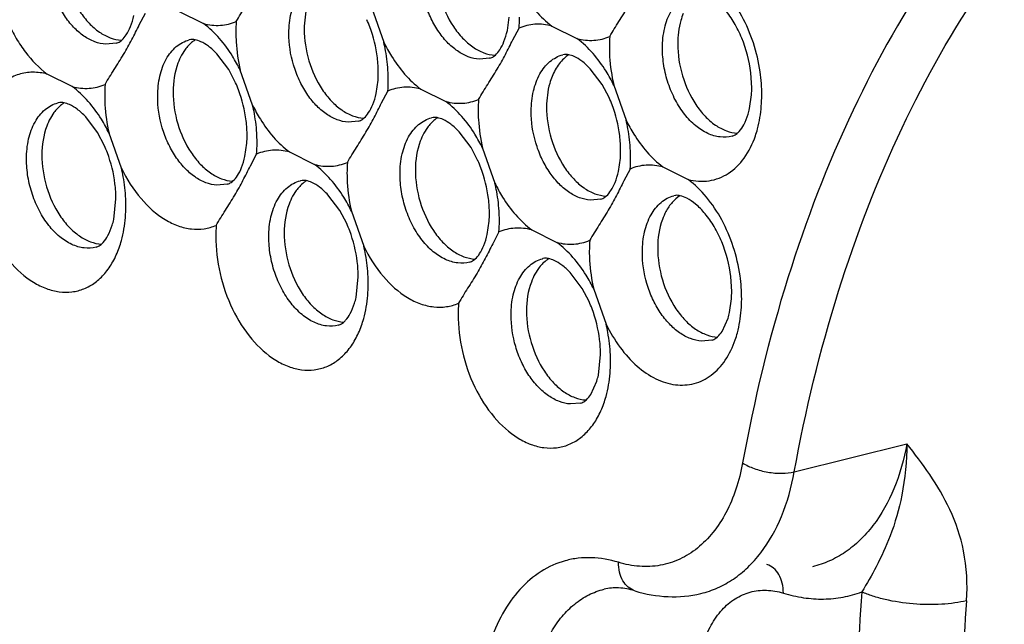
# Model space of a CAD drawing. Units: inches. Extents: x -3.1 to 50, y -15.3 to 25.5.
# Drawn here: x 2.8 to 3.6, y -8.9 to -8.4 of the extents above; entities that cross this region are included whole.
import ezdxf

# ---------------------------------------------------------------- set-up
doc = ezdxf.new("R2010")
doc.units = ezdxf.units.IN
doc.header["$LTSCALE"] = 0.605
doc.header["$MEASUREMENT"] = 0
doc.layers.get('0').update_dxf_attribs({"linetype": 'CONTINUOUS'})

msp = doc.modelspace()

# ---------------------------------------------------------------- linework, layer by layer
at = {"color": 253, "true_color": 0x999999}
for p, q in [((2.90844, -8.37148), (2.91367, -8.36161)), ((2.94108, -8.35987), (2.96201, -8.37029)), ((3.1022, -8.35673), (3.1125, -8.38591)), ((3.21552, -8.37613), (3.21709, -8.36501)), ((3.22005, -8.38397), (3.22528, -8.37409)), ((3.25268, -8.37235), (3.27362, -8.38278)), ((2.88916, -8.38677), (2.88056, -8.38756)), ((2.88931, -8.38674), (2.88916, -8.38678)), ((2.95003, -8.38387), (2.95017, -8.38384)), ((2.95155, -8.38358), (2.95017, -8.38383)), ((2.94667, -8.39206), (2.94371, -8.3967)), ((2.98307, -8.40861), (2.97321, -8.39554)), ((3.20077, -8.39926), (3.19217, -8.40004)), ((3.20091, -8.39922), (3.20077, -8.39926)), ((3.2631, -8.39607), (3.26173, -8.39633)), ((2.98885, -8.41965), (2.98307, -8.40861)), ((3.00304, -8.43844), (2.99274, -8.40926)), ((3.29464, -8.42102), (3.28475, -8.40795)), ((3.41947, -8.42387), (3.4187, -8.41126)), ((2.85255, -8.42282), (2.83162, -8.4124)), ((3.10606, -8.42866), (3.10764, -8.41753)), ((3.11059, -8.43649), (3.11583, -8.42662)), ((3.14323, -8.42488), (3.16416, -8.4353)), ((3.30043, -8.43207), (3.29464, -8.42102)), ((3.30435, -8.42174), (3.31465, -8.45092)), ((3.41766, -8.44119), (3.41927, -8.42972)), ((2.84057, -8.4364), (2.84072, -8.43636)), ((2.84209, -8.43611), (2.84072, -8.43636)), ((2.83722, -8.44458), (2.83426, -8.44923)), ((2.87362, -8.46114), (2.86375, -8.44806)), ((3.09131, -8.45178), (3.08271, -8.45257)), ((3.09146, -8.45175), (3.09131, -8.45179)), ((3.15218, -8.44888), (3.15232, -8.44884)), ((3.1537, -8.44859), (3.15232, -8.44884)), ((3.14883, -8.45707), (3.14587, -8.46171)), ((3.18522, -8.47362), (3.17536, -8.46055)), ((2.8794, -8.47217), (2.87362, -8.46114)), ((2.89359, -8.49097), (2.88329, -8.46179)), ((2.99661, -8.48119), (2.99818, -8.47006)), ((3.191, -8.48466), (3.18522, -8.47362)), ((3.19489, -8.47427), (3.20519, -8.50345)), ((3.00114, -8.48902), (3.00637, -8.47915)), ((3.03377, -8.4774), (3.05471, -8.48783)), ((3.30821, -8.49367), (3.30979, -8.48254)), ((3.31798, -8.49163), (3.31275, -8.5015)), ((3.34538, -8.48989), (3.36631, -8.50031)), ((3.04272, -8.50141), (3.04287, -8.50137)), ((3.04424, -8.50112), (3.04287, -8.50137)), ((2.98185, -8.50431), (2.97326, -8.5051)), ((2.982, -8.50427), (2.98186, -8.50431)), ((3.03937, -8.50959), (3.03641, -8.51424)), ((2.88714, -8.53376), (2.88895, -8.51645)), ((3.07577, -8.52615), (3.0659, -8.51307)), ((3.29346, -8.51679), (3.28487, -8.51758)), ((3.29361, -8.51676), (3.29346, -8.51679)), ((3.3558, -8.5136), (3.35443, -8.51387)), ((3.08155, -8.53718), (3.07577, -8.52615)), ((3.08544, -8.5268), (3.09574, -8.55597)), ((3.19875, -8.54624), (3.20033, -8.53509)), ((3.23593, -8.54241), (3.25686, -8.55284)), ((3.20852, -8.54416), (3.20329, -8.55403)), ((3.24487, -8.56642), (3.24502, -8.56638)), ((3.2464, -8.56613), (3.24502, -8.56638)), ((3.24152, -8.5746), (3.23856, -8.57925)), ((3.08929, -8.59877), (3.09111, -8.58145)), ((3.27792, -8.59116), (3.26806, -8.57808)), ((3.40271, -8.59394), (3.40195, -8.58133)), ((3.2837, -8.60219), (3.27792, -8.59116)), ((3.28759, -8.59181), (3.29789, -8.62098)), ((3.40091, -8.61121), (3.40251, -8.59978)), ((3.39463, -8.62714), (3.39965, -8.61601)), ((3.38616, -8.63433), (3.37756, -8.63512)), ((3.38631, -8.63429), (3.38616, -8.63433)), ((3.29145, -8.66373), (3.29326, -8.64646)), ((3.28517, -8.67967), (3.29019, -8.66854)), ((3.2767, -8.68686), (3.26811, -8.68765)), ((3.27685, -8.68682), (3.27671, -8.68686)), ((3.45494, -8.74426), (3.54889, -8.72076))]:
    msp.add_line(p, q, dxfattribs=at)
for centre, radius, start, end in [((3.10983, -8.37791), 0.12078, 175.55463, 179.86523), ((3.00025, -8.41103), 0.10744, 20.67955, 24.15888), ((3.10487, -8.36473), 0.12078, 355.55463, 359.86523), ((2.99703, -8.41227), 0.11089, 6.98542, 20.69187), ((2.97257, -8.41871), 0.14372, 10.32067, 13.19169), ((3.42143, -8.39039), 0.12078, 175.55463, 179.86523), ((3.0027, -8.41155), 0.10517, 3.47784, 6.97402), ((3.01786, -8.41116), 0.09, 355.94034, 359.85553), ((3.01074, -8.41112), 0.09712, 359.84159, 3.51236), ((3.28549, -8.43059), 0.14231, 4.17107, 8.0929), ((2.89076, -8.46357), 0.10748, 20.64783, 24.12123), ((2.99541, -8.41726), 0.12078, 355.55463, 359.86523), ((3.00037, -8.43044), 0.12078, 175.55463, 179.86523), ((2.88758, -8.46479), 0.11088, 6.97496, 20.66098), ((3.32928, -8.42364), 0.09019, 356.13479, 359.85212), ((3.28896, -8.43038), 0.13884, 0.14576, 4.18871), ((3.31198, -8.44292), 0.12078, 175.55463, 179.86523), ((3.20241, -8.47604), 0.10744, 20.67955, 24.15888), ((3.30018, -8.42911), 0.12762, 355.46243, 359.58786), ((2.86311, -8.47124), 0.14372, 10.32067, 13.19169), ((3.19919, -8.47728), 0.11089, 6.98542, 20.69187), ((3.35759, -8.42791), 0.06152, 342.90221, 347.54047), ((2.89326, -8.46408), 0.10516, 3.47225, 6.96339), ((3.17472, -8.48372), 0.14372, 10.32067, 13.19169), ((2.90129, -8.46365), 0.09712, 359.84153, 3.50665), ((2.90841, -8.46369), 0.09, 355.94034, 359.85553), ((3.20486, -8.47656), 0.10517, 3.47784, 6.97402), ((2.7813, -8.5161), 0.10748, 20.64783, 24.12123), ((2.88596, -8.46979), 0.12078, 355.55463, 359.86523), ((3.22002, -8.47617), 0.09, 355.94034, 359.85553), ((3.2129, -8.47613), 0.09712, 359.84159, 3.51236), ((2.77813, -8.51732), 0.11088, 6.97496, 20.66098), ((3.09291, -8.52858), 0.10748, 20.64783, 24.12123), ((3.19756, -8.48227), 0.12078, 355.55463, 359.86523), ((2.75366, -8.52376), 0.14372, 10.32067, 13.19169), ((3.20252, -8.49545), 0.12078, 175.55463, 179.86523), ((3.08973, -8.5298), 0.11088, 6.97496, 20.66098), ((2.78381, -8.51661), 0.10516, 3.47225, 6.96339), ((3.06527, -8.53625), 0.14372, 10.32067, 13.19169), ((2.79184, -8.51618), 0.09712, 359.84153, 3.50665), ((3.09542, -8.52909), 0.10516, 3.47225, 6.96339), ((2.76947, -8.52164), 0.12782, 355.34942, 359.56992), ((3.10344, -8.52866), 0.09712, 359.84153, 3.50665), ((2.82707, -8.52049), 0.06152, 342.90221, 347.54047), ((3.11057, -8.5287), 0.08999, 355.92903, 359.85577), ((3.09307, -8.54798), 0.12078, 175.55463, 179.86523), ((2.98346, -8.58111), 0.10748, 20.64783, 24.12123), ((3.08811, -8.5348), 0.12078, 355.55463, 359.86523), ((2.98028, -8.58233), 0.11088, 6.97496, 20.66098), ((2.95581, -8.58877), 0.14372, 10.32067, 13.19169), ((3.40468, -8.56046), 0.12078, 175.55463, 179.86523), ((2.98596, -8.58161), 0.10516, 3.47225, 6.96339), ((2.99399, -8.58119), 0.09712, 359.84153, 3.50665), ((3.26874, -8.60065), 0.14231, 4.17107, 8.0929), ((2.97162, -8.58665), 0.12782, 355.34942, 359.56992), ((3.2722, -8.60044), 0.13884, 0.14576, 4.18871), ((3.02923, -8.5855), 0.06152, 342.90221, 347.54047), ((3.31253, -8.5937), 0.09019, 356.13439, 359.85211), ((3.28339, -8.59917), 0.12765, 355.44929, 359.5858), ((3.29522, -8.61299), 0.12078, 175.55463, 179.86523), ((3.18561, -8.64612), 0.10748, 20.64783, 24.12123), ((3.18243, -8.64734), 0.11088, 6.97496, 20.66098), ((3.34073, -8.59795), 0.06162, 342.96062, 347.58135), ((3.15796, -8.65378), 0.14372, 10.32067, 13.19169), ((3.18811, -8.64662), 0.10516, 3.47225, 6.96339), ((3.19614, -8.6462), 0.09712, 359.84153, 3.50665), ((3.17377, -8.65166), 0.12782, 355.34942, 359.56992), ((3.23127, -8.65048), 0.06162, 342.96062, 347.58135), ((5.16811, -8.9706), 1.6616, 175.64283, 179.86353), ((5.19463, -8.97261), 1.6006, 175.66891, 179.83745)]:
    msp.add_arc(centre, radius, start, end, dxfattribs=at)
for points, start_tangent, end_tangent in [([(3.65778, -8.21759), (3.5739, -8.31999), (3.50403, -8.44243), (3.44961, -8.58234), (3.41179, -8.73679)], (-0.701244, -0.712921), (-0.179577, -0.983744)), ([(3.45494, -8.74426), (3.49183, -8.59364), (3.54489, -8.45721), (3.61304, -8.33781), (3.69483, -8.23795)], (0.178978, 0.983853), (0.701943, 0.712233)), ([(2.7869, -8.31262), (2.79001, -8.34167), (2.7992, -8.36981), (2.80581, -8.38264), (2.81356, -8.3942), (2.83162, -8.4124)], (0.002402, -0.999997), (0.797102, -0.603845)), ([(2.84394, -8.30979), (2.84784, -8.33628), (2.85895, -8.36029), (2.8666, -8.36992), (2.87518, -8.37734), (2.8843, -8.38218), (2.89351, -8.38422)], (-0.003054, -0.999995), (0.99786, -0.065381)), ([(2.88056, -8.38756), (2.87136, -8.38552), (2.86226, -8.38069), (2.85368, -8.37328), (2.84604, -8.36366), (2.83969, -8.35228), (2.83494, -8.33968), (2.83116, -8.3132)], (-0.997859, 0.065403), (0.010211, 0.999948)), ([(2.98941, -8.36855), (2.99703, -8.35602), (3.00482, -8.34345), (3.00842, -8.33724), (3.01173, -8.3311), (3.0179, -8.31896)], (0.493244, 0.869891), (0.450861, 0.892594)), ([(3.19217, -8.40004), (3.18297, -8.398), (3.17387, -8.39317), (3.16529, -8.38577), (3.15765, -8.37614), (3.1513, -8.36476), (3.14655, -8.35217), (3.14277, -8.32568)], (-0.997859, 0.065403), (0.010211, 0.999948)), ([(3.15555, -8.32227), (3.15945, -8.34876), (3.17055, -8.37277), (3.1782, -8.3824), (3.18679, -8.38982), (3.1959, -8.39466), (3.20512, -8.3967)], (-0.003054, -0.999995), (0.99786, -0.065381)), ([(3.03331, -8.37821), (3.03518, -8.36149), (3.04054, -8.34733), (3.04891, -8.33698), (3.05401, -8.33352), (3.05958, -8.33132)], (0.003054, 0.999995), (0.965398, 0.260779)), ([(3.22195, -8.33338), (3.22838, -8.34508), (3.25268, -8.37235)], (0.437023, -0.89945), (0.800551, -0.599265)), ([(3.30102, -8.38103), (3.30864, -8.3685), (3.31643, -8.35593), (3.32003, -8.34972), (3.32334, -8.34358), (3.3295, -8.33144)], (0.493244, 0.869891), (0.450861, 0.892594)), ([(3.42639, -8.41055), (3.42077, -8.38649), (3.41118, -8.36409), (3.39831, -8.3449), (3.38307, -8.33025)], (-0.140768, 0.990043), (-0.797102, 0.603845)), ([(3.34492, -8.39069), (3.34679, -8.37397), (3.35215, -8.35981), (3.36052, -8.34947), (3.36562, -8.34601), (3.37119, -8.3438)], (0.003054, 0.999995), (0.965398, 0.260779)), ([(3.4187, -8.41126), (3.41113, -8.38243), (3.40475, -8.36958), (3.39722, -8.35882), (3.38929, -8.35081), (3.382, -8.34589), (3.37631, -8.3438), (3.37256, -8.34354)], (-0.12104, 0.992648), (-0.993907, -0.110218)), ([(3.05069, -8.34942), (3.04871, -8.35518), (3.0461, -8.3748)], (-0.375365, -0.926877), (-0.003054, -0.999995)), ([(3.36229, -8.3619), (3.36032, -8.36766), (3.3577, -8.38728)], (-0.375365, -0.926877), (-0.003054, -0.999995)), ([(2.89762, -8.37958), (2.9011, -8.37283), (2.90391, -8.36365)], (0.550751, 0.834669), (0.216006, 0.976392)), ([(2.96201, -8.37029), (2.97612, -8.37173), (2.98941, -8.36855)], (0.96773, -0.251989), (0.918981, 0.394303)), ([(2.99274, -8.40926), (2.98631, -8.39757), (2.96201, -8.37029)], (-0.437023, 0.89945), (-0.800551, 0.599265)), ([(2.87996, -8.42108), (2.88757, -8.40855), (2.89537, -8.39598), (2.89896, -8.38977), (2.90228, -8.38363), (2.90844, -8.37148)], (0.493244, 0.869891), (0.450861, 0.892594)), ([(2.98905, -8.37763), (2.98926, -8.38546), (2.99274, -8.40926)], (-0.002781, -0.999996), (0.228148, -0.973627)), ([(3.08271, -8.45257), (3.07351, -8.45053), (3.06441, -8.4457), (3.05583, -8.43829), (3.0482, -8.42867), (3.04185, -8.41729), (3.03709, -8.40469), (3.03331, -8.37821)], (-0.997859, 0.065403), (0.010211, 0.999948)), ([(3.0461, -8.3748), (3.04999, -8.40129), (3.0611, -8.4253), (3.06875, -8.43493), (3.07733, -8.44234), (3.08645, -8.44718), (3.09566, -8.44923)], (-0.003054, -0.999995), (0.99786, -0.065381)), ([(3.20923, -8.39207), (3.21271, -8.38531), (3.21552, -8.37613)], (0.550751, 0.834669), (0.216006, 0.976392)), ([(3.25268, -8.37235), (3.23858, -8.37091), (3.22528, -8.37409)], (-0.96773, 0.251989), (-0.918981, -0.394303)), ([(2.88931, -8.38674), (2.89091, -8.38615), (2.89393, -8.38403), (2.89762, -8.37958)], (0.966805, 0.255515), (0.550751, 0.834669)), ([(2.92386, -8.43074), (2.92564, -8.41404), (2.93098, -8.39988), (2.93936, -8.38954), (2.94446, -8.38608), (2.95003, -8.38388)], (-0.004131, 0.999991), (0.965405, 0.260755)), ([(2.95532, -8.38379), (2.95297, -8.38547), (2.94667, -8.39206)], (-0.840634, -0.541604), (-0.593128, -0.805108)), ([(2.97321, -8.39554), (2.96611, -8.38919), (2.95979, -8.38539), (2.95488, -8.38377), (2.95155, -8.38358)], (-0.687831, 0.725871), (-0.994545, -0.10431)), ([(3.1125, -8.38591), (3.11893, -8.3976), (3.14323, -8.42488)], (0.437023, -0.89945), (0.800551, -0.599265)), ([(3.19156, -8.43356), (3.19918, -8.42103), (3.20697, -8.40846), (3.21057, -8.40225), (3.21389, -8.39611), (3.22005, -8.38397)], (0.493244, 0.869891), (0.450861, 0.892594)), ([(3.27362, -8.38278), (3.28773, -8.38421), (3.30102, -8.38103)], (0.96773, -0.251989), (0.918981, 0.394303)), ([(3.30435, -8.42174), (3.29792, -8.41005), (3.27362, -8.38278)], (-0.437023, 0.89945), (-0.800551, 0.599265)), ([(3.11619, -8.41754), (3.11606, -8.41147), (3.11396, -8.39296)], (0.002781, 0.999996), (-0.179087, 0.983833)), ([(3.20091, -8.39922), (3.20252, -8.39863), (3.20553, -8.39651), (3.20923, -8.39207)], (0.966805, 0.255515), (0.550751, 0.834669)), ([(3.30066, -8.39011), (3.30087, -8.39794), (3.30435, -8.42174)], (-0.002781, -0.999996), (0.228148, -0.973627)), ([(3.40302, -8.46424), (3.39304, -8.4649), (3.38271, -8.46194), (3.37265, -8.45552), (3.36346, -8.44604), (3.35569, -8.43405), (3.3498, -8.42028), (3.34614, -8.40552), (3.34492, -8.39069)], (-0.968335, -0.249654), (0.003054, 0.999995)), ([(3.3577, -8.38728), (3.36162, -8.41384), (3.37278, -8.43789), (3.38046, -8.44753), (3.38909, -8.45493), (3.39823, -8.45973), (3.40746, -8.46172)], (-0.003054, -0.999995), (0.998283, -0.058574)), ([(2.94371, -8.3967), (2.94069, -8.40334), (2.93664, -8.42733)], (-0.482229, -0.876045), (-0.003054, -0.999995)), ([(3.23546, -8.44322), (3.23734, -8.42649), (3.24269, -8.41234), (3.25106, -8.40199), (3.25616, -8.39853), (3.26173, -8.39633)], (0.003054, 0.999995), (0.965398, 0.260779)), ([(3.26693, -8.39627), (3.25886, -8.40377), (3.25284, -8.41443)], (-0.840528, -0.541768), (-0.375365, -0.926877)), ([(3.28475, -8.40795), (3.27763, -8.40161), (3.27132, -8.39783), (3.26642, -8.39624), (3.2631, -8.39607)], (-0.688866, 0.724888), (-0.993907, -0.110218)), ([(2.83162, -8.4124), (2.81956, -8.41091), (2.808, -8.41272), (2.7974, -8.41787), (2.78812, -8.42613), (2.78051, -8.43717), (2.77485, -8.45062), (2.77014, -8.48268)], (-0.969723, 0.244208), (-0.007958, -0.999968)), ([(3.25284, -8.41443), (3.25087, -8.42019), (3.24825, -8.43981)], (-0.375365, -0.926877), (-0.003054, -0.999995)), ([(2.85255, -8.42282), (2.86666, -8.42426), (2.87996, -8.42108)], (0.96773, -0.251989), (0.918981, 0.394303)), ([(2.88329, -8.46179), (2.87686, -8.45009), (2.85255, -8.42282)], (-0.437023, 0.89945), (-0.800551, 0.599265)), ([(2.93664, -8.42733), (2.94054, -8.45382), (2.95164, -8.47782), (2.95929, -8.48746), (2.96788, -8.49487), (2.97699, -8.49971), (2.98621, -8.50176)], (-0.003054, -0.999995), (0.99786, -0.065381)), ([(3.14323, -8.42488), (3.12912, -8.42344), (3.11583, -8.42662)], (-0.96773, 0.251989), (-0.918981, -0.394303)), ([(2.86375, -8.44806), (2.85665, -8.44171), (2.85034, -8.43792), (2.84542, -8.4363), (2.84209, -8.43611)], (-0.687831, 0.725871), (-0.994545, -0.10431)), ([(2.87959, -8.43015), (2.87981, -8.43799), (2.88329, -8.46179)], (-0.002781, -0.999996), (0.228148, -0.973627)), ([(2.97326, -8.5051), (2.96406, -8.50306), (2.95496, -8.49822), (2.94638, -8.49082), (2.93874, -8.4812), (2.93239, -8.46982), (2.92764, -8.45722), (2.92386, -8.43074)], (-0.997859, 0.065403), (0.010211, 0.999948)), ([(3.09978, -8.44459), (3.10325, -8.43784), (3.10606, -8.42866)], (0.550751, 0.834669), (0.216006, 0.976392)), ([(3.16416, -8.4353), (3.17827, -8.43674), (3.19156, -8.43356)], (0.96773, -0.251989), (0.918981, 0.394303)), ([(3.19489, -8.47427), (3.18847, -8.46258), (3.16416, -8.4353)], (-0.437023, 0.89945), (-0.800551, 0.599265)), ([(2.8144, -8.48327), (2.81618, -8.46657), (2.82152, -8.45241), (2.8299, -8.44207), (2.835, -8.43861), (2.84057, -8.4364)], (-0.004131, 0.999991), (0.965405, 0.260755)), ([(2.84587, -8.43631), (2.84351, -8.438), (2.83722, -8.44458)], (-0.840634, -0.541604), (-0.593128, -0.805108)), ([(3.00304, -8.43844), (3.00947, -8.45013), (3.03377, -8.4774)], (0.437023, -0.89945), (0.800551, -0.599265)), ([(3.08211, -8.48609), (3.08973, -8.47356), (3.09752, -8.46099), (3.10112, -8.45478), (3.10443, -8.44864), (3.11059, -8.43649)], (0.493244, 0.869891), (0.450861, 0.892594)), ([(3.1912, -8.44264), (3.19142, -8.45047), (3.19489, -8.47427)], (-0.002781, -0.999996), (0.228148, -0.973627)), ([(3.28487, -8.51758), (3.27567, -8.51554), (3.26656, -8.51071), (3.25799, -8.5033), (3.25035, -8.49368), (3.244, -8.4823), (3.23925, -8.4697), (3.23546, -8.44322)], (-0.997859, 0.065403), (0.010211, 0.999948)), ([(3.24825, -8.43981), (3.25214, -8.4663), (3.26325, -8.49031), (3.2709, -8.49994), (3.27949, -8.50735), (3.2886, -8.51219), (3.29781, -8.51424)], (-0.003054, -0.999995), (0.99786, -0.065381)), ([(3.42246, -8.46398), (3.42423, -8.45817), (3.4274, -8.4392)], (0.324824, 0.945774), (0.0794, 0.996843)), ([(2.83426, -8.44923), (2.83123, -8.45586), (2.82719, -8.47986)], (-0.482229, -0.876045), (-0.003054, -0.999995)), ([(3.00673, -8.47007), (3.00661, -8.46399), (3.00451, -8.44549)], (0.002781, 0.999996), (-0.179087, 0.983833)), ([(3.09146, -8.45175), (3.09306, -8.45116), (3.09608, -8.44904), (3.09978, -8.44459)], (0.966805, 0.255515), (0.550751, 0.834669)), ([(3.12601, -8.49575), (3.12779, -8.47905), (3.13313, -8.46489), (3.14151, -8.45455), (3.14661, -8.45109), (3.15218, -8.44889)], (-0.004131, 0.999991), (0.965405, 0.260755)), ([(3.15748, -8.44879), (3.15512, -8.45048), (3.14883, -8.45707)], (-0.840634, -0.541604), (-0.593128, -0.805108)), ([(3.17536, -8.46055), (3.16826, -8.4542), (3.16194, -8.4504), (3.15703, -8.44878), (3.1537, -8.44859)], (-0.687831, 0.725871), (-0.994545, -0.10431)), ([(3.31465, -8.45092), (3.32108, -8.46261), (3.34538, -8.48989)], (0.437023, -0.89945), (0.800551, -0.599265)), ([(3.40302, -8.46424), (3.4056, -8.46314), (3.40718, -8.46198), (3.40896, -8.46023), (3.41284, -8.45464), (3.41639, -8.446)], (0.968302, 0.249782), (0.294366, 0.955693)), ([(3.31834, -8.48255), (3.31822, -8.47647), (3.31612, -8.45797)], (0.002781, 0.999996), (-0.179087, 0.983833)), ([(3.14587, -8.46171), (3.14284, -8.46835), (3.13879, -8.49234)], (-0.482229, -0.876045), (-0.003054, -0.999995)), ([(3.36631, -8.50031), (3.38387, -8.50137), (3.39215, -8.49921), (3.39988, -8.49527), (3.41308, -8.48246), (3.42246, -8.46398)], (0.969723, -0.244208), (0.324824, 0.945774)), ([(3.03377, -8.4774), (3.01967, -8.47597), (3.00637, -8.47915)], (-0.96773, 0.251989), (-0.918981, -0.394303)), ([(2.77014, -8.48268), (2.77369, -8.51373), (2.78414, -8.5435), (2.80027, -8.56859), (2.82024, -8.58611), (2.83095, -8.59136), (2.84175, -8.59405), (2.85232, -8.59409), (2.86234, -8.5915), (2.87154, -8.58634), (2.87965, -8.57875), (2.88643, -8.56897), (2.89169, -8.55728)], (0.002188, -0.999998), (0.33352, 0.942743)), ([(2.8725, -8.55681), (2.86252, -8.55748), (2.85219, -8.55451), (2.84213, -8.5481), (2.83294, -8.53861), (2.82517, -8.52663), (2.81928, -8.51286), (2.81562, -8.49809), (2.8144, -8.48327)], (-0.968335, -0.249654), (0.003054, 0.999995)), ([(2.82719, -8.47986), (2.8311, -8.50641), (2.84226, -8.53047), (2.84995, -8.5401), (2.85857, -8.5475), (2.86771, -8.5523), (2.87694, -8.5543)], (-0.003054, -0.999995), (0.998283, -0.058574)), ([(2.99032, -8.49712), (2.9938, -8.49037), (2.99661, -8.48119)], (0.550751, 0.834669), (0.216006, 0.976392)), ([(2.89359, -8.49097), (2.90992, -8.5163), (2.93016, -8.53386), (2.94101, -8.53905), (2.95192, -8.54161), (2.96257, -8.54144), (2.97265, -8.53861)], (0.43895, -0.898511), (0.921473, 0.388441)), ([(2.97265, -8.53861), (2.98027, -8.52609), (2.98806, -8.51351), (2.99166, -8.5073), (2.99497, -8.50117), (3.00114, -8.48902)], (0.493244, 0.869891), (0.450861, 0.892594)), ([(3.05471, -8.48783), (3.06882, -8.48927), (3.08211, -8.48609)], (0.96773, -0.251989), (0.918981, 0.394303)), ([(3.08544, -8.5268), (3.07901, -8.5151), (3.05471, -8.48783)], (-0.437023, 0.89945), (-0.800551, 0.599265)), ([(3.13879, -8.49234), (3.14271, -8.5189), (3.15387, -8.54295), (3.16155, -8.55258), (3.17017, -8.55998), (3.17932, -8.56479), (3.18855, -8.56678)], (-0.003054, -0.999995), (0.998283, -0.058574)), ([(3.34538, -8.48989), (3.33127, -8.48845), (3.31798, -8.49163)], (-0.96773, 0.251989), (-0.918981, -0.394303)), ([(2.89728, -8.5226), (2.89715, -8.51652), (2.89505, -8.49802)], (0.002781, 0.999996), (-0.179087, 0.983833)), ([(2.982, -8.50427), (2.98361, -8.50369), (2.98662, -8.50157), (2.99032, -8.49712)], (0.966805, 0.255515), (0.550751, 0.834669)), ([(3.01655, -8.54827), (3.01833, -8.53157), (3.02368, -8.51742), (3.03205, -8.50708), (3.03715, -8.50362), (3.04272, -8.50141)], (-0.004131, 0.999991), (0.965405, 0.260755)), ([(3.04802, -8.50132), (3.04566, -8.50301), (3.03937, -8.50959)], (-0.840634, -0.541604), (-0.593128, -0.805108)), ([(3.0659, -8.51307), (3.0588, -8.50672), (3.05249, -8.50292), (3.04757, -8.5013), (3.04424, -8.50112)], (-0.687831, 0.725871), (-0.994545, -0.10431)), ([(3.08175, -8.49516), (3.08196, -8.503), (3.08544, -8.5268)], (-0.002781, -0.999996), (0.228148, -0.973627)), ([(3.18411, -8.56929), (3.17412, -8.56996), (3.1638, -8.56699), (3.15374, -8.56058), (3.14455, -8.5511), (3.13678, -8.53911), (3.13089, -8.52534), (3.12722, -8.51058), (3.12601, -8.49575)], (-0.968335, -0.249654), (0.003054, 0.999995)), ([(3.31275, -8.5015), (3.30658, -8.51364), (3.30327, -8.51978), (3.29967, -8.52599), (3.29188, -8.53857), (3.28426, -8.5511)], (-0.451107, -0.89247), (-0.493244, -0.869891)), ([(3.30193, -8.5096), (3.30541, -8.50285), (3.30821, -8.49367)], (0.550751, 0.834669), (0.216006, 0.976392)), ([(3.40963, -8.58062), (3.40401, -8.55656), (3.39442, -8.53415), (3.38155, -8.51497), (3.36631, -8.50031)], (-0.140768, 0.990043), (-0.797102, 0.603845)), ([(3.20519, -8.50345), (3.21162, -8.51514), (3.23593, -8.54241)], (0.437023, -0.89945), (0.800551, -0.599265)), ([(3.29361, -8.51676), (3.29521, -8.51617), (3.29823, -8.51405), (3.30193, -8.5096)], (0.966805, 0.255515), (0.550751, 0.834669)), ([(3.03641, -8.51424), (3.03339, -8.52087), (3.02934, -8.54487)], (-0.482229, -0.876045), (-0.003054, -0.999995)), ([(3.20889, -8.53508), (3.20876, -8.529), (3.20666, -8.5105)], (0.002781, 0.999996), (-0.179087, 0.983833)), ([(3.32816, -8.56076), (3.33003, -8.54403), (3.33539, -8.52988), (3.34376, -8.51953), (3.34886, -8.51607), (3.35443, -8.51387)], (0.003054, 0.999995), (0.965398, 0.260779)), ([(3.35963, -8.5138), (3.35311, -8.51944), (3.3478, -8.52712)], (-0.840648, -0.541581), (-0.473411, -0.880842)), ([(3.40195, -8.58133), (3.39437, -8.55249), (3.38799, -8.53965), (3.38046, -8.52889), (3.37253, -8.52087), (3.36524, -8.51596), (3.35955, -8.51386), (3.3558, -8.5136)], (-0.12104, 0.992648), (-0.993907, -0.110218)), ([(2.89169, -8.55728), (2.89354, -8.55137), (2.89686, -8.532)], (0.33352, 0.942743), (0.081382, 0.996683)), ([(3.3478, -8.52712), (3.34487, -8.5337), (3.34095, -8.55735)], (-0.473411, -0.880842), (-0.003054, -0.999995)), ([(2.8725, -8.55681), (2.87508, -8.55571), (2.87666, -8.55455), (2.87845, -8.5528), (2.88232, -8.54721), (2.88587, -8.53857)], (0.968302, 0.249782), (0.294366, 0.955693)), ([(3.23593, -8.54241), (3.22182, -8.54098), (3.20852, -8.54416)], (-0.96773, 0.251989), (-0.918981, -0.394303)), ([(2.97229, -8.54769), (2.97584, -8.57874), (2.98629, -8.60851), (3.00242, -8.6336), (3.02239, -8.65112), (3.03311, -8.65637), (3.0439, -8.65905), (3.05447, -8.6591), (3.06449, -8.65651), (3.07369, -8.65134), (3.0818, -8.64376), (3.08858, -8.63398), (3.09384, -8.62229)], (0.002188, -0.999998), (0.33352, 0.942743)), ([(3.07465, -8.62182), (3.06467, -8.62249), (3.05434, -8.61952), (3.04429, -8.61311), (3.0351, -8.60362), (3.02732, -8.59164), (3.02143, -8.57786), (3.01777, -8.5631), (3.01655, -8.54827)], (-0.968335, -0.249654), (0.003054, 0.999995)), ([(3.02934, -8.54487), (3.03325, -8.57142), (3.04441, -8.59548), (3.0521, -8.60511), (3.06072, -8.61251), (3.06986, -8.61731), (3.0791, -8.6193)], (-0.003054, -0.999995), (0.998283, -0.058574)), ([(3.19243, -8.56219), (3.19593, -8.55544), (3.19875, -8.54624)], (0.552653, 0.833411), (0.216704, 0.976237)), ([(3.09574, -8.55597), (3.11207, -8.58131), (3.13231, -8.59887), (3.14316, -8.60406), (3.15407, -8.60662), (3.16473, -8.60645), (3.17481, -8.60362)], (0.43895, -0.898511), (0.921473, 0.388441)), ([(3.20329, -8.55403), (3.19712, -8.56617), (3.19381, -8.57231), (3.19021, -8.57852), (3.18242, -8.59109), (3.17481, -8.60362)], (-0.451107, -0.89247), (-0.493244, -0.869891)), ([(3.25686, -8.55284), (3.27097, -8.55428), (3.28426, -8.5511)], (0.96773, -0.251989), (0.918981, 0.394303)), ([(3.28759, -8.59181), (3.28116, -8.58011), (3.25686, -8.55284)], (-0.437023, 0.89945), (-0.800551, 0.599265)), ([(3.34095, -8.55735), (3.3449, -8.58405), (3.35618, -8.60819), (3.36393, -8.61783), (3.37262, -8.62519), (3.38182, -8.62993), (3.3911, -8.63181)], (-0.003054, -0.999995), (0.999031, -0.044017)), ([(3.09943, -8.58761), (3.09931, -8.58153), (3.09721, -8.56302)], (0.002781, 0.999996), (-0.179087, 0.983833)), ([(3.18411, -8.5693), (3.18571, -8.56872), (3.18873, -8.56662), (3.19243, -8.56219)], (0.968302, 0.249782), (0.552653, 0.833411)), ([(3.2187, -8.61328), (3.22049, -8.59658), (3.22583, -8.58243), (3.23421, -8.57208), (3.23931, -8.56862), (3.24487, -8.56642)], (-0.004131, 0.999991), (0.965405, 0.260755)), ([(3.25017, -8.56633), (3.24782, -8.56802), (3.24152, -8.5746)], (-0.840634, -0.541604), (-0.593128, -0.805108)), ([(3.26806, -8.57808), (3.26095, -8.57173), (3.25464, -8.56793), (3.24973, -8.56631), (3.2464, -8.56613)], (-0.687831, 0.725871), (-0.994545, -0.10431)), ([(3.2839, -8.56017), (3.28411, -8.568), (3.28759, -8.59181)], (-0.002781, -0.999996), (0.228148, -0.973627)), ([(3.37756, -8.63512), (3.36836, -8.63308), (3.35926, -8.62824), (3.35068, -8.62084), (3.34304, -8.61122), (3.3367, -8.59984), (3.33194, -8.58724), (3.32816, -8.56076)], (-0.997859, 0.065403), (0.010211, 0.999948)), ([(3.23856, -8.57925), (3.23554, -8.58588), (3.23149, -8.60987)], (-0.482229, -0.876045), (-0.003054, -0.999995)), ([(3.09384, -8.62229), (3.09569, -8.61638), (3.09901, -8.59701)], (0.33352, 0.942743), (0.081382, 0.996683)), ([(3.07465, -8.62182), (3.07723, -8.62072), (3.07881, -8.61956), (3.0806, -8.61781), (3.08448, -8.61222), (3.08802, -8.60358)], (0.968302, 0.249782), (0.294366, 0.955693)), ([(3.17444, -8.6127), (3.178, -8.64375), (3.18844, -8.67352), (3.20457, -8.69861), (3.22454, -8.71612), (3.23526, -8.72138), (3.24605, -8.72406), (3.25662, -8.72411), (3.26665, -8.72152), (3.27585, -8.71635), (3.28395, -8.70877), (3.29073, -8.69899), (3.29599, -8.6873)], (0.002188, -0.999998), (0.33352, 0.942743)), ([(3.26811, -8.68765), (3.25891, -8.6856), (3.2498, -8.68077), (3.24123, -8.67337), (3.23359, -8.66374), (3.22724, -8.65237), (3.22249, -8.63977), (3.2187, -8.61328)], (-0.997859, 0.065403), (0.010211, 0.999948)), ([(3.23149, -8.60987), (3.23538, -8.63636), (3.24649, -8.66037), (3.25414, -8.67001), (3.26273, -8.67742), (3.27184, -8.68226), (3.28105, -8.6843)], (-0.003054, -0.999995), (0.99786, -0.065381)), ([(3.40567, -8.63413), (3.40745, -8.62831), (3.41064, -8.6093)], (0.325895, 0.945406), (0.079631, 0.996824)), ([(3.29789, -8.62098), (3.30961, -8.64048), (3.32379, -8.65605), (3.33953, -8.66663), (3.35578, -8.67157), (3.37149, -8.67053), (3.38563, -8.66358), (3.39728, -8.65117), (3.40567, -8.63413)], (0.440132, -0.897933), (0.325895, 0.945406)), ([(3.30158, -8.65262), (3.30146, -8.64654), (3.29936, -8.62803)], (0.002781, 0.999996), (-0.179087, 0.983833)), ([(3.38631, -8.63429), (3.38791, -8.63371), (3.39093, -8.63159), (3.39463, -8.62714)], (0.966805, 0.255515), (0.550751, 0.834669)), ([(3.29599, -8.6873), (3.29784, -8.68139), (3.30117, -8.66202)], (0.33352, 0.942743), (0.081382, 0.996683)), ([(3.27685, -8.68682), (3.27846, -8.68624), (3.28147, -8.68412), (3.28517, -8.67967)], (0.966805, 0.255515), (0.550751, 0.834669)), ([(3.54889, -8.72076), (3.53801, -8.75837), (3.52051, -8.78912), (3.50959, -8.80134), (3.49742, -8.81122), (3.48418, -8.81861), (3.47006, -8.82341)], (-0.178978, -0.983853), (-0.972411, -0.233274)), ([(3.54889, -8.72076), (3.54457, -8.76383), (3.53486, -8.79776), (3.5232, -8.82341), (3.51132, -8.84436)], (-0.012445, -0.999923), (-0.521328, -0.853357)), ([(3.5986, -8.85174), (3.5961, -8.81028), (3.58463, -8.77556), (3.56786, -8.74647), (3.54889, -8.72076)], (0.076208, 0.997092), (-0.610123, 0.792307)), ([(3.41179, -8.73679), (3.40617, -8.75876), (3.39787, -8.77831), (3.38707, -8.79481), (3.37409, -8.80784), (3.3593, -8.81706), (3.34309, -8.82218), (3.3259, -8.82304), (3.30824, -8.81971)], (-0.182627, -0.983182), (-0.957455, 0.288582)), ([(3.41179, -8.73679), (3.42131, -8.74142), (3.43282, -8.74446), (3.44462, -8.74546), (3.45494, -8.74426)], (0.838254, -0.54528), (0.970112, 0.242659)), ([(3.37703, -8.84572), (3.39098, -8.84098), (3.40407, -8.83367), (3.4161, -8.82391), (3.42689, -8.81183), (3.44418, -8.78144), (3.45494, -8.74426)], (0.972411, 0.233274), (0.178978, 0.983853)), ([(3.30824, -8.81971), (3.28559, -8.81589), (3.27453, -8.81636), (3.26379, -8.81845), (3.24371, -8.82737), (3.22608, -8.84226), (3.2116, -8.86257), (3.20081, -8.88752), (3.19412, -8.91615), (3.1918, -8.94737), (3.19393, -8.97999), (3.20043, -9.01275), (3.21104, -9.04442), (3.22537, -9.07378), (3.24287, -9.0997), (3.26287, -9.1212), (3.28461, -9.13743), (3.30724, -9.14783)], (-0.957356, 0.288912), (0.950717, -0.310059)), ([(3.32197, -8.84352), (3.31636, -8.84043), (3.31198, -8.83511), (3.30919, -8.828), (3.30824, -8.81971)], (-0.955909, 0.293663), (-0.000019, 1)), ([(3.44578, -8.84536), (3.44483, -8.83707), (3.44204, -8.82996), (3.43767, -8.82465), (3.43205, -8.82156)], (-0.000019, 1), (-0.955909, 0.293663)), ([(3.23556, -8.94808), (3.2399, -8.90989), (3.25231, -8.87775), (3.26122, -8.86486), (3.27169, -8.8545), (3.28347, -8.84688), (3.2963, -8.8422)], (0.003054, 0.999995), (0.972409, 0.233284)), ([(3.32197, -8.84352), (3.30838, -8.84108), (3.2963, -8.8422)], (-0.955737, 0.294224), (-0.972427, -0.233209)), ([(3.32197, -8.84352), (3.34958, -8.84835), (3.37703, -8.84572)], (0.955737, -0.294224), (0.972427, 0.233209)), ([(3.37331, -8.92482), (3.37891, -8.88756), (3.38563, -8.87204), (3.39465, -8.85941), (3.40561, -8.85013), (3.41812, -8.84458), (3.43169, -8.84301), (3.44578, -8.84536)], (0.00827, 0.999966), (0.95848, -0.285159)), ([(3.44578, -8.84536), (3.4627, -8.84922), (3.4794, -8.85035), (3.49567, -8.84872), (3.51132, -8.84436)], (0.956053, -0.293193), (0.937034, 0.349237)), ([(3.5986, -8.85174), (3.58883, -8.85364), (3.57788, -8.85474), (3.55407, -8.8544), (3.53073, -8.85076), (3.52033, -8.84786), (3.51132, -8.84436)], (-0.969482, -0.245163), (-0.909726, 0.415209))]:
    msp.add_spline(points, degree=3, dxfattribs=dict(at, start_tangent=start_tangent, end_tangent=end_tangent))

doc.saveas('drawing.dxf')
